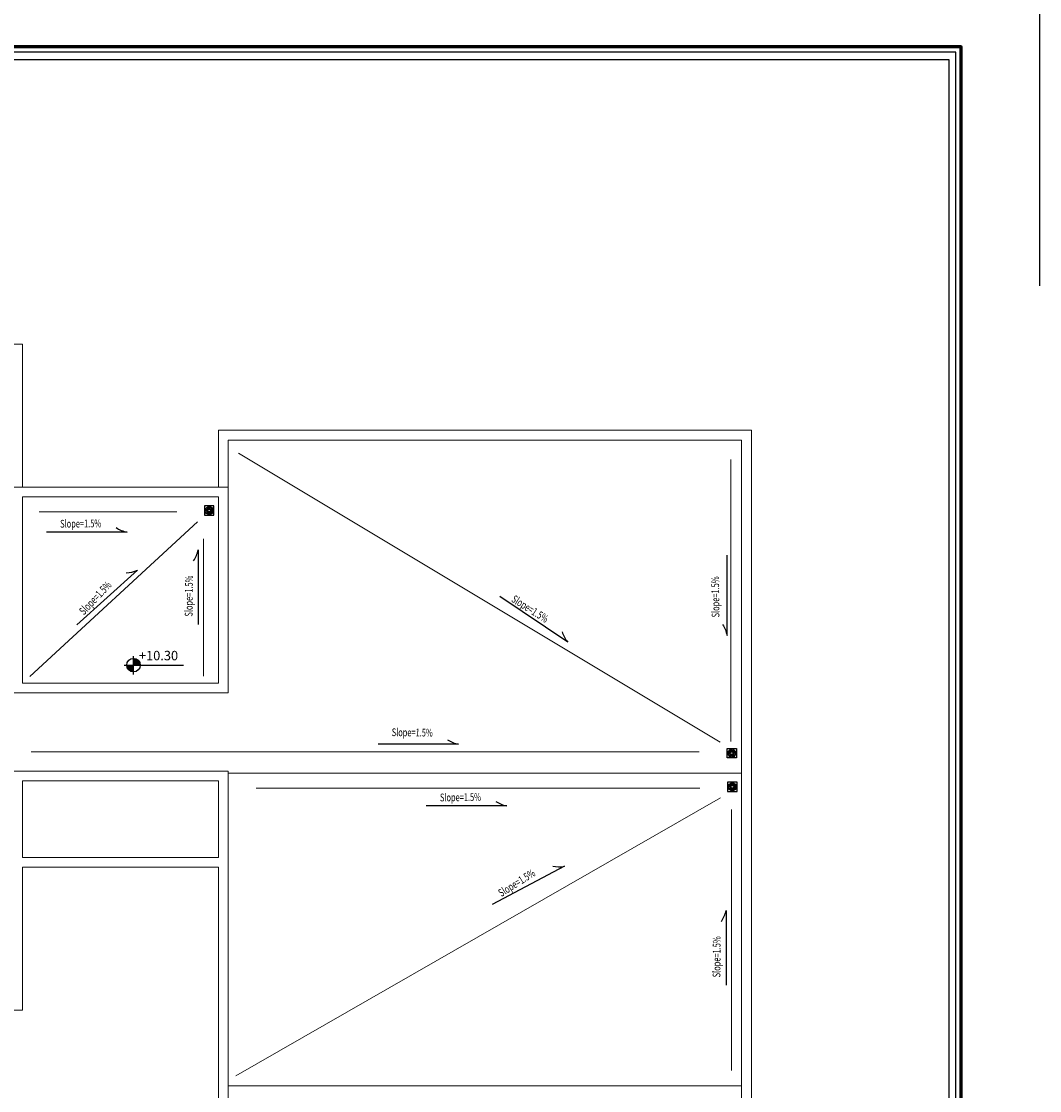
# Model space of a CAD drawing. Units: inches. Extents: x 160 to 633, y -149 to 57.
# Drawn here: x 502 to 528, y -117 to -90 of the extents above; entities that cross this region are included whole.
import ezdxf

# ---------------------------------------------------------------- set-up
doc = ezdxf.new("R2010")
doc.units = ezdxf.units.IN
doc.header["$MEASUREMENT"] = 0
for name, color, linetype in [('1', 1, 'Continuous'), ('8', 8, 'Continuous'), ('9', 251, 'Continuous'), ('code', 130, 'Continuous'), ('Kadr', 7, 'Continuous'), ('sheb bande', 5, 'Continuous')]:
    doc.layers.add(name, color=color, linetype=linetype)
doc.layers.add('7', color=7, linetype='Continuous', lineweight=40)
doc.styles.add('DIMO', font='ROMANC.shx', dxfattribs={"width": 0.75, "height": 0.2})
doc.styles.add('ROMANC', font='romanc.shx', dxfattribs={"width": 0.7, "height": 0.18})

# ---------------------------------------------------------------- blocks, each defined once
blk = doc.blocks.new('A$C0FAD6967')
at = {"layer": 'Kadr'}
blk.add_line((84.009, 59.406, 2.109), (84.009, 51.306, 2.109), dxfattribs=at)
at = {"layer": 'Kadr', "lineweight": 60, "elevation": 2.109}
blk.add_lwpolyline([(2, 2), (82.008, 2), (82.008, 57.406), (2, 57.406)], close=True, dxfattribs=at)
at = {"layer": 'Kadr', "elevation": 2.109}
for points in [[(2.135, 2.135), (81.873, 2.135), (81.873, 57.271), (2.135, 57.271)], [(9.43, 57.088), (81.691, 57.088), (81.691, 2.318), (9.43, 2.318)]]:
    blk.add_lwpolyline(points, close=True, dxfattribs=at)
blk = doc.blocks.new('A$C3C9B052F')
at = {"layer": '7', "lineweight": 0}
for p, q in [((39.85, 34.4), (18.6, 34.4)), ((39.85, 30.75), (39.85, 34.4)), ((58.45, 32.2), (44.85, 32.2)), ((44.85, 32.2), (44.85, 30.75)), ((58.45, 1), (58.45, 32.2)), ((58.2, 31.95), (45.1, 31.95)), ((45.1, 31.95), (45.1, 25.5)), ((58.2, 1.25), (58.2, 31.95)), ((45.1, 30.75), (39.6, 30.75)), ((39.85, 25.75), (39.85, 30.5)), ((44.85, 30.5), (39.85, 30.5)), ((44.85, 30.5), (44.85, 25.75)), ((44.85, 25.75), (39.85, 25.75)), ((45.1, 25.5), (39.6, 25.5)), ((39.6, 23.5), (45.1, 23.5)), ((45.1, 23.5), (45.1, 1.25)), ((39.85, 21.3), (39.85, 23.25)), ((39.85, 23.25), (44.85, 23.25)), ((44.85, 23.25), (44.85, 21.3)), ((39.85, 21.3), (44.85, 21.3)), ((39.85, 17.4), (39.85, 21.05)), ((39.85, 21.05), (44.85, 21.05)), ((44.85, 21.05), (44.85, 1)), ((36.841, 17.4), (39.85, 17.4))]:
    blk.add_line(p, q, dxfattribs=at)
blk = doc.blocks.new('A$C4C2B2B29')
at = {"layer": '9'}
blk.add_lwpolyline([(0, 0), (0.24, 0), (0.24, 0.24), (0, 0.24)], close=True, dxfattribs=at)
at = {"layer": '9', "ltscale": 2}
for points in [[(0.078, 0.137, 0.098491), (0.075, 0.12), (0.03, 0.12, -0.098491), (0.037, 0.154)], [(0.078, 0.103, 0.098491), (0.088, 0.088), (0.057, 0.056, -0.098491), (0.037, 0.085)], [(0.103, 0.162, 0.098491), (0.088, 0.152), (0.056, 0.183, -0.098491), (0.085, 0.203)], [(0.086, 0.037), (0.103, 0.078, 0.098491), (0.12, 0.075), (0.12, 0.03, -0.098491)], [(0.137, 0.162, 0.098491), (0.12, 0.165), (0.12, 0.21, -0.098491), (0.154, 0.203)], [(0.155, 0.037, 0.098491), (0.184, 0.057), (0.152, 0.088, -0.098491), (0.137, 0.078)], [(0.203, 0.155, 0.098491), (0.183, 0.184), (0.152, 0.152, -0.098491), (0.162, 0.137)], [(0.203, 0.086, 0.098491), (0.21, 0.12), (0.165, 0.12, -0.098491), (0.162, 0.103)]]:
    blk.add_lwpolyline(points, format="xyb", close=True, dxfattribs=at)
for radius in [0.101, 0.037]:
    blk.add_circle((0.12, 0.12), radius, dxfattribs=at)
blk = doc.blocks.new('*X6')
at = {"color": 0}
for p, q in [((16.67, 10.47), (16.717, 10.47)), ((16.67, 10.45), (16.764, 10.45)), ((16.67, 10.43), (16.793, 10.43)), ((16.67, 10.41), (16.815, 10.41)), ((16.67, 10.39), (16.832, 10.39)), ((16.67, 10.37), (16.846, 10.37)), ((16.67, 10.35), (16.857, 10.35)), ((16.67, 10.33), (16.866, 10.33)), ((16.67, 10.31), (16.872, 10.31)), ((16.67, 10.29), (16.876, 10.29))]:
    blk.add_line(p, q, dxfattribs=at)
blk = doc.blocks.new('A$C783543A4')
at = {"layer": 'code'}
for p, q in [((0.202, 0), (0.202, 0.385)), ((0, 0.198), (1.263, 0.198))]:
    blk.add_line(p, q, dxfattribs=at)
at = {"layer": 'code', "color": 8}
for p, q in [((0.213, 0.21), (0.213, 0.33)), ((0.19, 0.187), (0.07, 0.187)), ((0.19, 0.187), (0.19, 0.066)), ((0.213, 0.21), (0.334, 0.21))]:
    blk.add_line(p, q, dxfattribs=at)
at = {"layer": 'code'}
blk.add_circle((0.202, 0.198), 0.144, dxfattribs=at)
at = {"layer": 'code', "color": 8}
for start, end in [(4.9885, 85.0115), (184.9885, 265.0115)]:
    blk.add_arc((0.202, 0.198), 0.132, start, end, dxfattribs=at)
at = {"layer": 'code', "color": 8, "xscale": 0.5760000000000076, "yscale": 0.5760000000000076, "zscale": 0.5760000000000076}
blk.add_blockref('*X6', (-9.389, -5.706), dxfattribs=at)
at = {"layer": 'code', "color": 8, "xscale": 0.5760000000000076, "yscale": 0.5760000000000076, "zscale": 0.5760000000000076, "rotation": 180}
blk.add_blockref('*X6', (9.792, 6.102), dxfattribs=at)
at = {"layer": 'code', "color": 7, "style": 'DIMO'}
blk.add_attdef('%%P0.00', (0.317, 0.301), '', height=0.2, dxfattribs=at)

msp = doc.modelspace()

# ---------------------------------------------------------------- linework, layer by layer
at = {"layer": '1'}
for p, q in [((504.4651, -102.7775), (502.4092, -102.7775)), ((506.2813, -103.2306), (506.2813, -105.1349)), ((519.7769, -105.4183), (519.7769, -103.3624)), ((504.7332, -103.7464), (503.1814, -105.1448)), ((515.7124, -105.5854), (513.9793, -104.4193)), ((512.927, -108.1907), (510.8711, -108.1907)), ((514.1582, -109.7621), (512.1023, -109.7621)), ((515.63, -111.3045), (513.7819, -112.2783)), ((519.7515, -112.4357), (519.7515, -114.34))]:
    msp.add_line(p, q, dxfattribs=at)
for centre, major_axis in [((504.5915, -102.0659), (-0.5148, 0.5073)), ((505.572, -103.0913), (-0.5165, -0.5056)), ((504.4168, -103.0966), (-0.7148, 0.1074)), ((516.2661, -105.1208), (-0.0693, 0.7194)), ((513.0534, -107.479), (-0.5148, 0.5073)), ((514.2846, -109.0505), (-0.5148, 0.5073)), ((515.4831, -110.5968), (-0.6664, 0.2799)), ((519.0422, -112.2964), (-0.5165, -0.5056))]:
    msp.add_ellipse(centre, major_axis=major_axis, ratio=1, start_param=1.7525273, end_param=2.1729953, dxfattribs=at)
at = {"layer": '1', "extrusion": (0, 0, -1)}
msp.add_ellipse((519.0653, -105.5447), major_axis=(-0.5073, 0.5148), ratio=1, start_param=1.7525273, end_param=2.1729953, dxfattribs=at)
at = {"layer": '8', "lineweight": 5}
for p, q in [((520.1492, -108.9286), (507.0492, -108.9286)), ((520.1492, -116.9036), (507.0492, -116.9036))]:
    msp.add_line(p, q, dxfattribs=at)
at = {"layer": 'sheb bande', "lineweight": 5}
for p, q in [((507.3073, -100.7659), (519.602, -108.1353)), ((519.8742, -100.9258), (519.8742, -108.1184)), ((502.221, -102.2644), (505.732, -102.2644)), ((501.9884, -106.4591), (506.264, -102.5127)), ((506.4133, -106.4568), (506.4133, -102.9457)), ((502.0213, -108.3835), (519.07, -108.3835)), ((507.7605, -109.3145), (519.082, -109.3145)), ((507.2395, -116.6514), (519.614, -109.5628)), ((519.8946, -116.5187), (519.8946, -109.8587))]:
    msp.add_line(p, q, dxfattribs=at)

# ---------------------------------------------------------------- block references
at = {"layer": '7', "lineweight": 0}
msp.add_blockref('A$C3C9B052F', (461.9492, -132.3786), dxfattribs=at)
at = {"layer": '9'}
for p in [(506.4425, -102.3479), (519.7925, -109.398)]:
    msp.add_blockref('A$C4C2B2B29', p, dxfattribs=at)
at = {"layer": '9', "xscale": -1, "rotation": 180}
msp.add_blockref('A$C4C2B2B29', (519.7804, -108.3), dxfattribs=at)
at = {"layer": 'code', "xscale": 1.200000000000273, "yscale": 1.200000000000273, "zscale": 1.200000000000273}
msp.add_blockref('A$C783543A4', (504.3887, -106.4097), dxfattribs=at).add_auto_attribs({'%%P0.00': '+10.30'})
at = {"layer": 'Kadr', "lineweight": 5}
msp.add_blockref('A$C0FAD6967', (443.7466, -147.8032, 3.1271), dxfattribs=at)

# ---------------------------------------------------------------- texts
at = {"layer": '1', "lineweight": -2, "style": 'ROMANC', "oblique": 360, "width": 0.7}
for rotation, p in [(0.63483, (502.7592, -102.6647)), (89.59644, (506.1376, -104.9341)), (90.63483, (519.5839, -104.9543)), (46.47852, (503.3657, -104.9058)), (327.68201, (514.2558, -104.5401)), (359.36517, (511.2196, -107.9839)), (0.63483, (512.4523, -109.6493)), (32.2399, (514.0193, -112.092)), (89.59644, (519.6078, -114.1392))]:
    msp.add_text('Slope=1.5%%%', height=0.198425, rotation=rotation, dxfattribs=at).set_placement(p)

doc.saveas('drawing.dxf')
